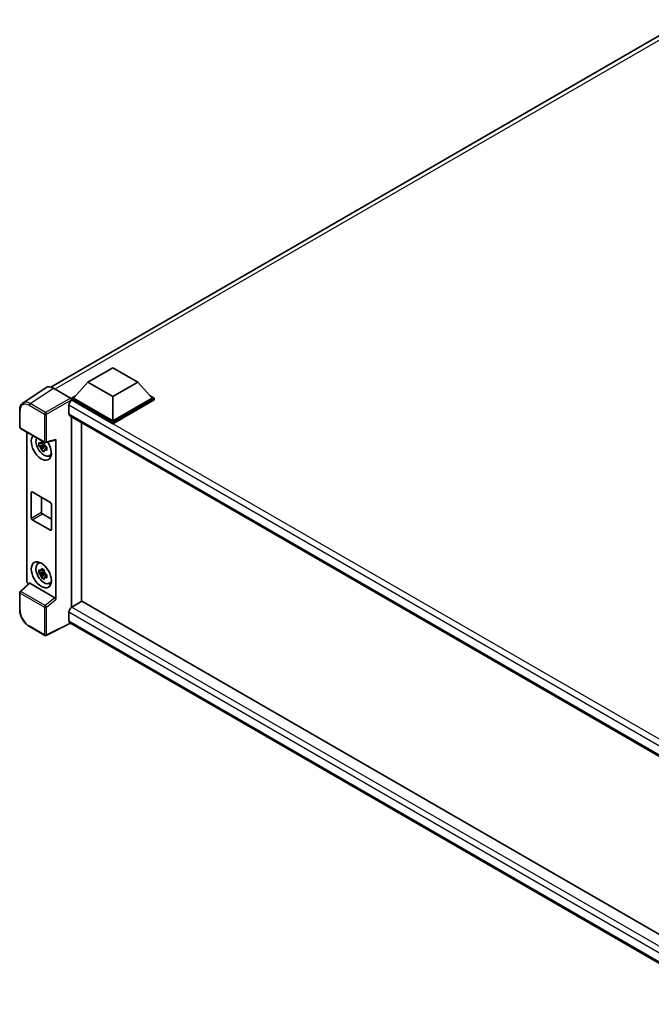
# Model space of a CAD drawing. Units: millimetres. Extents: x 0 to 11214, y 2 to 1407.
# Drawn here: x 1111 to 1289, y 225 to 502 of the extents above; entities that cross this region are included whole.
import ezdxf

# ---------------------------------------------------------------- set-up
doc = ezdxf.new("R2010")
doc.units = ezdxf.units.MM
doc.layers.add('Visible (ISO)', color=7, linetype='Continuous', lineweight=35)
doc.layers.add('Visible Narrow (ISO)', color=7, linetype='Continuous', lineweight=25)

msp = doc.modelspace()

# ---------------------------------------------------------------- linework, layer by layer
at = {"layer": 'Visible (ISO)'}
for p, q in [((1119.3853, 398.5812), (1298.664, 502.0877)), ((1129.7824, 399.9697), (1136.8535, 404.0522)), ((1136.8535, 404.0522), (1143.9245, 399.9697)), ((1129.7824, 399.9697), (1125.766, 395.4627)), ((1136.8535, 395.8873), (1129.7824, 399.9697)), ((1143.9245, 399.9697), (1136.8535, 395.8873)), ((1143.9245, 399.9697), (1147.9409, 395.4627)), ((1118.04, 398.4284), (1111.4753, 394.0898)), ((1120.1075, 398.2724), (1124.9177, 395.4952)), ((1125.2004, 395.4627), (1126.3655, 396.1354)), ((1125.2004, 395.0055), (1125.2004, 395.4627)), ((1136.8535, 388.7348), (1125.2004, 395.4627)), ((1125.2004, 395.0056), (1125.2004, 394.8284)), ((1125.3418, 394.9238), (1125.2004, 395.0055)), ((1136.8535, 388.2775), (1125.2004, 395.0055)), ((1136.8535, 389.0614), (1125.766, 395.4627)), ((1136.8535, 395.8873), (1136.8535, 389.0614)), ((1147.9409, 395.4627), (1136.8535, 389.0614)), ((1148.5066, 395.4627), (1136.8535, 388.7348)), ((1148.5066, 395.0055), (1136.8535, 388.2775)), ((1147.3414, 396.1354), (1148.5066, 395.4627)), ((1148.5066, 395.0055), (1148.5066, 395.4627)), ((1110.6126, 387.3038), (1110.6126, 392.1469)), ((1124.4932, 393.4541), (1124.4932, 391.0046)), ((1124.7418, 390.4553), (1313.5409, 281.452)), ((1125.2004, 390.1905), (1125.2004, 336.5443)), ((1128.0288, 338.1773), (1128.0288, 388.5575)), ((1136.8535, 388.2775), (1136.8535, 388.7348)), ((1110.8126, 386.9574), (1117.6921, 382.9856)), ((1112.6206, 343.9779), (1112.6206, 385.9136)), ((1117.4912, 382.9992), (1117.0874, 382.7661)), ((1117.5485, 382.7939), (1117.5485, 382.968)), ((1117.99, 382.9442), (1120.6897, 383.6259)), ((1120.8096, 338.7451), (1120.8096, 383.831)), ((1117.5485, 382.3835), (1116.0295, 382.0644)), ((1116.7615, 380.7965), (1117.7974, 381.9523)), ((1117.0874, 381.8299), (1117.7324, 382.2022)), ((1117.5485, 382.3835), (1117.5485, 382.4712)), ((1117.6597, 382.3193), (1117.5485, 382.3835)), ((1117.7974, 381.9523), (1117.7974, 382.0808)), ((1117.7974, 381.9523), (1117.8734, 381.9085)), ((1118.302, 381.5949), (1117.8982, 381.3618)), ((1118.1528, 381.7471), (1118.3036, 381.6601)), ((1118.9489, 379.2155), (1119.5041, 379.4612)), ((1114.1695, 369.0409), (1119.2607, 366.1015)), ((1113.8866, 361.6924), (1113.8866, 368.8776)), ((1116.7151, 367.5712), (1116.7151, 363.3254)), ((1119.5435, 365.6116), (1119.5435, 358.4264)), ((1119.2607, 358.2631), (1114.1695, 361.2025)), ((1116.9979, 362.8355), (1119.5435, 361.3658)), ((1115.754, 348.8233), (1116.2444, 349.1813)), ((1117.4912, 347.0734), (1117.0874, 346.8403)), ((1117.5485, 346.8681), (1117.5485, 347.0422)), ((1117.5485, 346.4577), (1116.0295, 346.1385)), ((1116.7615, 344.8707), (1117.7974, 346.0265)), ((1117.0874, 345.904), (1117.7324, 346.2764)), ((1117.5485, 346.4577), (1117.5485, 346.5454)), ((1117.6597, 346.3935), (1117.5485, 346.4577)), ((1117.7974, 346.0265), (1117.7974, 346.1549)), ((1117.7974, 346.0265), (1117.8734, 345.9826)), ((1118.302, 345.669), (1117.8982, 345.4359)), ((1118.1528, 345.8213), (1118.3036, 345.7342)), ((1113.2469, 343.3193), (1110.7409, 340.9995)), ((1120.529, 339.2413), (1113.4668, 343.3186)), ((1118.9489, 343.2896), (1119.5041, 343.5353)), ((1110.6126, 335.863), (1110.6126, 340.706)), ((1125.2004, 336.5443), (1125.3418, 336.6259)), ((1125.2004, 336.5443), (1125.2004, 336.5306)), ((1128.1702, 338.2589), (1125.3418, 336.6259)), ((1128.1702, 338.2589), (1313.4389, 231.294)), ((1124.4932, 335.1563), (1124.4932, 332.7068)), ((1117.6921, 328.6071), (1113.3566, 331.1102)), ((1124.9555, 332.034), (1118.0708, 328.5957)), ((1310.8652, 224.699), (1124.7418, 332.1574))]:
    msp.add_line(p, q, dxfattribs=at)
for centre, start, end in [((1111.0126, 387.3038), 180, 240), ((1117.8921, 383.332), 240, 284.173003), ((1111.0126, 340.706), 132.789481, 180), ((1117.8921, 328.9535), 240, 296.538708)]:
    msp.add_arc(centre, 0.4, start, end, dxfattribs=at)
for centre, major_axis, ratio, start_param, end_param in [((1120.1109, 395.0025), (-2.0024, 3.4683), 0.5766475, 5.49839613, 6.31804944), ((1125.3418, 393.944), (-0.6, -1.0392), 0.57735027, 3.92699082, 5.49778714), ((1124.9173, 395.1686), (-0.2, 0.3464), 0.5780539, 3.9275998, 5.49717816), ((1125.3418, 391.4945), (-0.6, -1.0392), 0.57735027, 5.49778714, 6.28318531), ((1116.7151, 381.6149), (2, -3.4641), 0.57735027, 3.29297256, 7.94489041), ((1117.4505, 382.0395), (-1.6005, 2.7722), 0.57735027, 0.35706869, 3.53279276), ((1117.1062, 381.8407), (-0.6262, 1.0846), 0.57735027, 5.97330265, 6.59306797), ((1120.5265, 383.9973), (-0.1948, 0.359), 0.5718249, 2.9967698, 3.95327169), ((1117.1062, 381.8407), (-0.6262, 1.0846), 0.57735027, 1.26091366, 1.88067899), ((1117.1062, 381.8407), (0.6262, -1.0846), 0.57735027, 1.26091366, 1.88067899), ((1117.1062, 381.8407), (0.6262, -1.0846), 0.57735027, 5.97330265, 6.59306797), ((1118.4121, 382.5947), (2, -3.4641), 0.57735027, 5.62163033, 5.84503628), ((1114.1695, 368.7143), (-0.2, 0.3464), 0.57735027, 5.49778714, 7.06858347), ((1119.2607, 365.7749), (0.2, -0.3464), 0.57735027, 0.78539816, 2.35619449), ((1114.1695, 361.5291), (-0.2, 0.3464), 0.57735027, 0.78539816, 2.35619449), ((1116.9979, 363.1621), (0.2, -0.3464), 0.57735027, 3.92699082, 5.49778714), ((1119.2607, 358.5897), (0.2, -0.3464), 0.57735027, 5.49778714, 7.06858347), ((1117.4505, 346.1136), (-1.6005, 2.7722), 0.57735027, 5.8919852, 9.81597807), ((1118.4121, 346.6689), (2, -3.4641), 0.57735027, 3.57974168, 3.80314763), ((1117.1062, 345.9149), (-0.6262, 1.0846), 0.57735027, 5.97330265, 6.59306797), ((1113.1866, 343.6519), (-0.4, 0.6928), 0.5780539, 0.78600715, 2.07195873), ((1117.1062, 345.9149), (-0.6262, 1.0846), 0.57735027, 1.26091366, 1.88067899), ((1117.1062, 345.9149), (0.6262, -1.0846), 0.57735027, 1.26091366, 1.88067899), ((1117.1062, 345.9149), (0.6262, -1.0846), 0.57735027, 5.97330265, 6.59306797), ((1113.4693, 342.9801), (0.1948, -0.359), 0.5718249, 2.39113693, 3.28641551), ((1118.4121, 346.6689), (2, -3.4641), 0.57735027, 5.62163033, 5.84503628), ((1120.5265, 338.9056), (0.1928, -0.3561), 0.58179756, 0.82141755, 2.38355232), ((1125.3418, 335.6461), (-0.6, -1.0392), 0.57735027, 3.92699082, 5.49778714), ((1125.3418, 333.1967), (-0.6, -1.0392), 0.57735027, 5.49778714, 6.28318531)]:
    msp.add_ellipse(centre, major_axis=major_axis, ratio=ratio, start_param=start_param, end_param=end_param, dxfattribs=at)
msp.add_ellipse((1116.7151, 345.6891), major_axis=(2, -3.4641), ratio=0.57735027, dxfattribs=at)
for points, knots in [([(1110.6126, 392.1469), (1110.6126, 392.3112), (1110.6233, 392.4714), (1110.667, 392.7804), (1110.7001, 392.9293), (1110.79, 393.2127), (1110.8468, 393.3473), (1110.9851, 393.5979), (1111.0667, 393.714), (1111.2539, 393.9217), (1111.3597, 394.0133), (1111.4753, 394.0898)], [-0.784789176, -0.784789176, -0.784789176, -0.784789176, -0.634804167, -0.634804167, -0.484819157, -0.484819157, -0.334834148, -0.334834148, -0.184849139, -0.184849139, -0.03486413, -0.03486413, -0.03486413, -0.03486413]), ([(1116.0295, 382.0644), (1116.0165, 382.2228), (1116.0105, 382.3806), (1116.0105, 382.6763), (1116.0165, 382.8367), (1116.0295, 383.0006)], [4.331071921, 4.331071921, 4.331071921, 4.331071921, 4.398975087, 4.398975087, 4.466878254, 4.466878254, 4.466878254, 4.466878254]), ([(1116.0295, 383.0006), (1116.1004, 382.9399), (1116.1725, 382.8801), (1116.27, 382.8019), (1116.2944, 382.7826), (1116.3189, 382.7634)], [4.4863158772, 4.4863158772, 4.4863158772, 4.4863158772, 4.5307133937, 4.5307133937, 4.5453911286, 4.5453911286, 4.5453911286, 4.5453911286]), ([(1116.7008, 382.9839), (1116.7051, 383.0197), (1116.7097, 383.0557), (1116.7286, 383.2011), (1116.7444, 383.3117), (1116.7615, 383.4232)], [4.8174915459, 4.8174915459, 4.8174915459, 4.8174915459, 4.8321692807, 4.8321692807, 4.8765667973, 4.8765667973, 4.8765667973, 4.8765667973]), ([(1116.7615, 383.4232), (1116.8923, 383.3423), (1117.0259, 383.2626), (1117.282, 383.1147), (1117.4239, 383.0354), (1117.5724, 382.9551)], [4.331071921, 4.331071921, 4.331071921, 4.331071921, 4.398975087, 4.398975087, 4.466878254, 4.466878254, 4.466878254, 4.466878254]), ([(1117.5724, 382.9551), (1117.5552, 382.8435), (1117.5395, 382.733), (1117.5205, 382.5876), (1117.516, 382.5516), (1117.5116, 382.5158)], [4.4863158772, 4.4863158772, 4.4863158772, 4.4863158772, 4.5307133937, 4.5307133937, 4.5453911286, 4.5453911286, 4.5453911286, 4.5453911286]), ([(1116.3189, 381.8271), (1116.2944, 381.8463), (1116.27, 381.8656), (1116.1725, 381.9438), (1116.1004, 382.0036), (1116.0295, 382.0644)], [4.8174915459, 4.8174915459, 4.8174915459, 4.8174915459, 4.8321692807, 4.8321692807, 4.8765667973, 4.8765667973, 4.8765667973, 4.8765667973]), ([(1116.7615, 380.7965), (1116.7444, 380.8882), (1116.7286, 380.9806), (1116.7097, 381.1041), (1116.7051, 381.1349), (1116.7008, 381.1657)], [4.4863158772, 4.4863158772, 4.4863158772, 4.4863158772, 4.5307133937, 4.5307133937, 4.5453911286, 4.5453911286, 4.5453911286, 4.5453911286]), ([(1117.5724, 380.3284), (1117.4239, 380.3991), (1117.282, 380.474), (1117.0259, 380.6218), (1116.8923, 380.706), (1116.7615, 380.7965)], [4.331071921, 4.331071921, 4.331071921, 4.331071921, 4.398975087, 4.398975087, 4.466878254, 4.466878254, 4.466878254, 4.466878254]), ([(1117.5116, 380.6975), (1117.516, 380.6667), (1117.5205, 380.636), (1117.5395, 380.5125), (1117.5552, 380.4201), (1117.5724, 380.3284)], [4.8174915459, 4.8174915459, 4.8174915459, 4.8174915459, 4.8321692807, 4.8321692807, 4.8765667973, 4.8765667973, 4.8765667973, 4.8765667973]), ([(1117.8935, 381.8543), (1117.9267, 381.8401), (1117.9602, 381.8261), (1118.0956, 381.7698), (1118.1992, 381.7282), (1118.3043, 381.6872)], [4.8174915459, 4.8174915459, 4.8174915459, 4.8174915459, 4.8321692807, 4.8321692807, 4.8765667973, 4.8765667973, 4.8765667973, 4.8765667973]), ([(1118.3043, 380.751), (1118.1992, 380.7919), (1118.0956, 380.8336), (1117.9602, 380.8898), (1117.9267, 380.9039), (1117.8935, 380.918)], [4.4863158772, 4.4863158772, 4.4863158772, 4.4863158772, 4.5307133937, 4.5307133937, 4.5453911286, 4.5453911286, 4.5453911286, 4.5453911286]), ([(1118.3043, 381.6872), (1118.2996, 381.5185), (1118.2974, 381.3559), (1118.2974, 381.0603), (1118.2996, 380.9047), (1118.3043, 380.751)], [4.331071921, 4.331071921, 4.331071921, 4.331071921, 4.398975087, 4.398975087, 4.466878254, 4.466878254, 4.466878254, 4.466878254]), ([(1116.0295, 346.1385), (1116.0165, 346.297), (1116.0105, 346.4548), (1116.0105, 346.7505), (1116.0165, 346.9108), (1116.0295, 347.0748)], [4.331071921, 4.331071921, 4.331071921, 4.331071921, 4.398975087, 4.398975087, 4.466878254, 4.466878254, 4.466878254, 4.466878254]), ([(1116.0295, 347.0748), (1116.1004, 347.014), (1116.1725, 346.9542), (1116.27, 346.876), (1116.2944, 346.8567), (1116.3189, 346.8375)], [4.4863158772, 4.4863158772, 4.4863158772, 4.4863158772, 4.5307133937, 4.5307133937, 4.5453911286, 4.5453911286, 4.5453911286, 4.5453911286]), ([(1116.7008, 347.058), (1116.7051, 347.0939), (1116.7097, 347.1299), (1116.7286, 347.2753), (1116.7444, 347.3858), (1116.7615, 347.4974)], [4.8174915459, 4.8174915459, 4.8174915459, 4.8174915459, 4.8321692807, 4.8321692807, 4.8765667973, 4.8765667973, 4.8765667973, 4.8765667973]), ([(1116.7615, 347.4974), (1116.8923, 347.4164), (1117.0259, 347.3367), (1117.282, 347.1889), (1117.4239, 347.1095), (1117.5724, 347.0292)], [4.331071921, 4.331071921, 4.331071921, 4.331071921, 4.398975087, 4.398975087, 4.466878254, 4.466878254, 4.466878254, 4.466878254]), ([(1117.5724, 347.0292), (1117.5552, 346.9177), (1117.5395, 346.8072), (1117.5205, 346.6617), (1117.516, 346.6258), (1117.5116, 346.5899)], [4.4863158772, 4.4863158772, 4.4863158772, 4.4863158772, 4.5307133937, 4.5307133937, 4.5453911286, 4.5453911286, 4.5453911286, 4.5453911286]), ([(1116.3189, 345.9013), (1116.2944, 345.9205), (1116.27, 345.9398), (1116.1725, 346.018), (1116.1004, 346.0778), (1116.0295, 346.1385)], [4.8174915459, 4.8174915459, 4.8174915459, 4.8174915459, 4.8321692807, 4.8321692807, 4.8765667973, 4.8765667973, 4.8765667973, 4.8765667973]), ([(1116.7615, 344.8707), (1116.7444, 344.9624), (1116.7286, 345.0548), (1116.7097, 345.1783), (1116.7051, 345.209), (1116.7008, 345.2398)], [4.4863158772, 4.4863158772, 4.4863158772, 4.4863158772, 4.5307133937, 4.5307133937, 4.5453911286, 4.5453911286, 4.5453911286, 4.5453911286]), ([(1117.5724, 344.4025), (1117.4239, 344.4732), (1117.282, 344.5481), (1117.0259, 344.696), (1116.8923, 344.7801), (1116.7615, 344.8707)], [4.331071921, 4.331071921, 4.331071921, 4.331071921, 4.398975087, 4.398975087, 4.466878254, 4.466878254, 4.466878254, 4.466878254]), ([(1117.5116, 344.7717), (1117.516, 344.7409), (1117.5205, 344.7102), (1117.5395, 344.5866), (1117.5552, 344.4943), (1117.5724, 344.4025)], [4.8174915459, 4.8174915459, 4.8174915459, 4.8174915459, 4.8321692807, 4.8321692807, 4.8765667973, 4.8765667973, 4.8765667973, 4.8765667973]), ([(1117.8935, 345.9284), (1117.9267, 345.9143), (1117.9602, 345.9002), (1118.0956, 345.844), (1118.1992, 345.8023), (1118.3043, 345.7614)], [4.8174915459, 4.8174915459, 4.8174915459, 4.8174915459, 4.8321692807, 4.8321692807, 4.8765667973, 4.8765667973, 4.8765667973, 4.8765667973]), ([(1118.3043, 344.8251), (1118.1992, 344.8661), (1118.0956, 344.9077), (1117.9602, 344.964), (1117.9267, 344.978), (1117.8935, 344.9922)], [4.4863158772, 4.4863158772, 4.4863158772, 4.4863158772, 4.5307133937, 4.5307133937, 4.5453911286, 4.5453911286, 4.5453911286, 4.5453911286]), ([(1118.3043, 345.7614), (1118.2996, 345.5927), (1118.2974, 345.4301), (1118.2974, 345.1344), (1118.2996, 344.9788), (1118.3043, 344.8251)], [4.331071921, 4.331071921, 4.331071921, 4.331071921, 4.398975087, 4.398975087, 4.466878254, 4.466878254, 4.466878254, 4.466878254]), ([(1113.3566, 331.1102), (1113.2077, 331.1962), (1113.0606, 331.2946), (1112.7724, 331.5137), (1112.6313, 331.6343), (1112.3575, 331.895), (1112.2249, 332.035), (1111.9707, 332.3313), (1111.8492, 332.4875), (1111.6195, 332.8128), (1111.5114, 332.9819), (1111.3109, 333.3291), (1111.2186, 333.5072), (1111.0517, 333.8688), (1110.9772, 334.0522), (1110.8477, 334.4205), (1110.7927, 334.6053), (1110.7038, 334.9727), (1110.6699, 335.1552), (1110.6243, 335.5143), (1110.6126, 335.691), (1110.6126, 335.863)], [-0.78478918, -0.78478918, -0.78478918, -0.78478918, -0.62783134, -0.62783134, -0.47087351, -0.47087351, -0.31391567, -0.31391567, -0.15695784, -0.15695784, 0, 0, 0.15695784, 0.15695784, 0.31391567, 0.31391567, 0.47087351, 0.47087351, 0.62783134, 0.62783134, 0.78478918, 0.78478918, 0.78478918, 0.78478918])]:
    msp.add_open_spline(points, degree=3, knots=knots, dxfattribs=at)
for points, weights in [([(1116.7008, 382.9839), (1116.956, 382.8636), (1117.0874, 382.7661)], [1.03074466748, 1.22656475141, 1.35956394726]), ([(1117.0874, 382.7661), (1116.8059, 382.7769), (1116.3189, 382.7634)], [1.35956394726, 1.22656475141, 1.03074466748]), ([(1116.3189, 381.8271), (1116.8059, 381.8407), (1117.0874, 381.8299)], [1.03074466748, 1.22656475141, 1.35956394726]), ([(1117.0874, 381.8299), (1116.956, 381.5807), (1116.7008, 381.1657)], [1.35956394726, 1.22656475141, 1.03074466748]), ([(1117.5116, 380.6975), (1117.7668, 381.1126), (1117.8982, 381.3618)], [1.03074466748, 1.22656475141, 1.35956394726]), ([(1117.8982, 381.3618), (1117.9169, 381.1992), (1117.8935, 380.918)], [1.35956394726, 1.22656475141, 1.03074466748]), ([(1117.0874, 346.8403), (1116.8059, 346.8511), (1116.3189, 346.8375)], [1.35956394726, 1.22656475141, 1.03074466748]), ([(1116.7008, 347.058), (1116.956, 346.9377), (1117.0874, 346.8403)], [1.03074466748, 1.22656475141, 1.35956394726]), ([(1116.3189, 345.9013), (1116.8059, 345.9148), (1117.0874, 345.904)], [1.03074466748, 1.22656475141, 1.35956394726]), ([(1117.0874, 345.904), (1116.956, 345.6548), (1116.7008, 345.2398)], [1.35956394726, 1.22656475141, 1.03074466748]), ([(1117.5116, 344.7717), (1117.7668, 345.1867), (1117.8982, 345.4359)], [1.03074466748, 1.22656475141, 1.35956394726]), ([(1117.8982, 345.4359), (1117.9169, 345.2734), (1117.8935, 344.9922)], [1.35956394726, 1.22656475141, 1.03074466748])]:
    msp.add_rational_spline(points, weights, degree=2, dxfattribs=at)
at = {"layer": 'Visible Narrow (ISO)'}
for p, q in [((1299.9971, 501.6399), (1120.5334, 398.0265)), ((1113.5468, 393.9364), (1120.1075, 398.2724)), ((1117.8822, 391.4333), (1113.5468, 393.9364)), ((1124.9177, 395.4952), (1117.8822, 391.4333)), ((1118.1649, 390.9437), (1125.2004, 395.0056)), ((1317.392, 284.0436), (1125.3418, 394.9238)), ((1110.7298, 387.1405), (1110.7298, 391.9836)), ((1113.2738, 393.4524), (1117.6092, 390.9493)), ((1315.8468, 282.9761), (1124.4932, 393.4541)), ((1117.6092, 390.9493), (1117.6092, 383.1687)), ((1118.1649, 383.1631), (1118.1649, 390.9437)), ((1124.4932, 391.0046), (1313.8687, 281.6687)), ((1117.6092, 383.1687), (1110.7298, 387.1405)), ((1120.8096, 383.831), (1118.1649, 383.1631)), ((1113.8866, 368.8776), (1114.1695, 369.0409)), ((1113.8866, 361.6924), (1116.7151, 363.3254)), ((1114.1695, 361.2025), (1116.9979, 362.8355)), ((1119.2607, 358.2631), (1119.5435, 358.4264)), ((1110.9424, 340.9819), (1113.4668, 343.3186)), ((1110.7298, 335.6997), (1110.7298, 340.5427)), ((1110.7298, 340.5427), (1117.6092, 336.5708)), ((1117.8219, 337.01), (1110.9424, 340.9819)), ((1120.529, 339.2413), (1117.8219, 337.01)), ((1118.1649, 336.5652), (1120.8096, 338.7451)), ((1117.6092, 336.5708), (1117.6092, 328.7902)), ((1118.1649, 328.7846), (1118.1649, 336.5652)), ((1125.3418, 336.6259), (1313.4389, 228.028)), ((1312.3885, 226.6749), (1124.4932, 335.1563)), ((1117.6092, 328.7902), (1113.2738, 331.2933)), ((1124.8236, 332.1102), (1118.1649, 328.7846)), ((1124.4932, 332.7068), (1310.8655, 225.1047))]:
    msp.add_line(p, q, dxfattribs=at)
for centre, major_axis, ratio, start_param, end_param in [((1113.2769, 390.5094), (-1.8022, 3.1215), 0.5766475, 5.49839613, 7.06797448), ((1113.5597, 390.6727), (-2.0228, 3.4554), 0.57677384, 5.49491862, 6.31457193), ((1113.5566, 393.6157), (0.2, 0.3464), 0.57735027, 0.82030475, 2.35619449), ((1111.0126, 392.1469), (-0.4, 0), 0.57735027, 0, 0.78539816), ((1117.8921, 391.1126), (0.2, 0.3464), 0.57735027, 0.82030475, 2.35619449), ((1117.8921, 391.1126), (-0.2, 0.3464), 0.53637355, 3.9275998, 5.49717816), ((1117.8921, 391.1126), (-0.4, 0), 0.57735027, 0.78539816, 2.32128791), ((1111.0126, 387.3038), (-0.4, 0), 0.57735027, 0, 0.78539816), ((1111.0126, 387.3038), (-0.2, -0.3464), 0.57735027, 5.49778714, 6.28318531), ((1117.8921, 383.332), (0.4, 0), 0.57735027, 3.92699082, 5.46288056), ((1117.8921, 383.332), (-0.2, -0.3464), 0.57735027, 5.49778714, 6.28318531), ((1117.8921, 383.332), (0.0979, -0.3878), 0.68265399, 0, 0.9565019), ((1111.0126, 340.706), (-0.4, 0), 0.57735027, 0, 0.78539816), ((1111.0126, 340.706), (-0.2, -0.3464), 0.57735027, 4.17779463, 5.49778714), ((1111.0126, 340.706), (-0.2717, 0.2935), 0.43528024, 5.38790672, 6.28318531), ((1111.0126, 335.863), (-0.4, 0), 0.57735027, 0, 0.78539816), ((1113.2769, 334.2327), (-1.8, 3.1177), 0.5780539, 0.78600715, 2.3555855), ((1117.8921, 336.7341), (0.2, 0.3464), 0.57735027, 1.03620198, 2.35619449), ((1117.8921, 336.7341), (-0.4, 0), 0.57735027, 0.78539816, 2.32128791), ((1117.8921, 336.7341), (-0.2544, 0.3087), 0.39624112, 3.84968252, 5.41181729), ((1113.5566, 331.4566), (-0.2, -0.3464), 0.57735027, 5.49778714, 6.28318531), ((1117.8921, 328.9535), (-0.2, -0.3464), 0.57735027, 5.49778714, 6.28318531), ((1117.8921, 328.9535), (0.4, 0), 0.57735027, 3.92699082, 5.46288056), ((1117.8921, 328.9535), (0.1787, -0.3579), 0.5766475, 0, 0.81965331)]:
    msp.add_ellipse(centre, major_axis=major_axis, ratio=ratio, start_param=start_param, end_param=end_param, dxfattribs=at)

doc.saveas('drawing.dxf')
